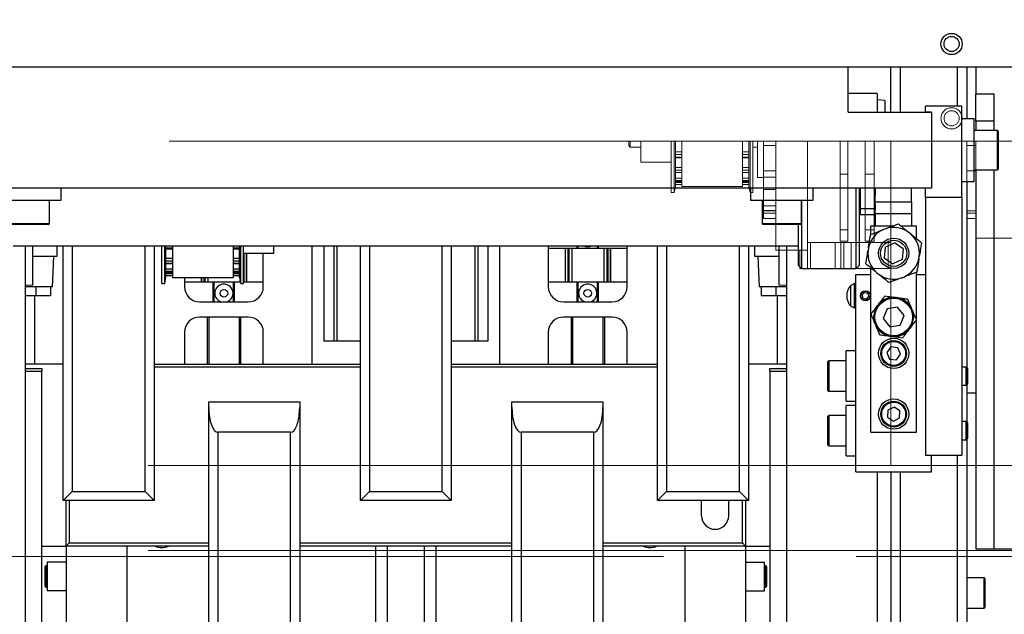
# Model space of a CAD drawing. Units: millimetres. Extents: x 20 to 416, y 10 to 287.
# Drawn here: x 168 to 174, y 133 to 137 of the extents above; entities that cross this region are included whole.
import ezdxf

# ---------------------------------------------------------------- set-up
doc = ezdxf.new("R2010")
doc.units = ezdxf.units.MM
doc.linetypes.add('PHANTOM', pattern=[12.7, 6.35, -1.27, 1.27, -1.27, 1.27, -1.27])
doc.styles.add('SLDTEXTSTYLE0', font='TXT', dxfattribs={"width": 0.605})
doc.dimstyles.new('SLDDIMSTYLE0', dxfattribs={"dimtxt": 3.5, "dimasz": 3.302, "dimexe": 0, "dimexo": 0.0625, "dimgap": 0.875, "dimtad": 1, "dimdec": 3, "dimlfac": 50, "dimrnd": 1e-09, "dimzin": 12, "dimdsep": 46, "dimtxsty": 'SLDTEXTSTYLE0', "dimsah": 1, "dimcen": 0.09, "dimadec": 0, "dimazin": 3, "dimtfac": 1, "dimtdec": 3, "dimtofl": 0, "dimtmove": 0, "dimatfit": 3, "dimfxl": 1, "dimfrac": 2, "dimtolj": 1, "dimtzin": 12, "dimarcsym": 0})
doc.dimstyles.new('SLDDIMSTYLE1', dxfattribs={"dimtxt": 3.5, "dimasz": 3.302, "dimexe": 0, "dimexo": 0.0625, "dimgap": 0.875, "dimtad": 1, "dimdec": 0, "dimlfac": 50, "dimrnd": 1e-09, "dimzin": 12, "dimdsep": 46, "dimtxsty": 'SLDTEXTSTYLE0', "dimsah": 1, "dimcen": 0.09, "dimadec": 0, "dimazin": 3, "dimtfac": 1, "dimtdec": 0, "dimtofl": 0, "dimtmove": 0, "dimatfit": 3, "dimfxl": 1, "dimfrac": 2, "dimtolj": 1, "dimtzin": 12, "dimarcsym": 0})
doc.dimstyles.new('SLDDIMSTYLE2', dxfattribs={"dimtxt": 3.5, "dimasz": 3.302, "dimexe": 0, "dimexo": 0.0625, "dimgap": 0.875, "dimtad": 1, "dimdec": 0, "dimlfac": 50, "dimrnd": 1e-09, "dimzin": 12, "dimdsep": 46, "dimtxsty": 'SLDTEXTSTYLE0', "dimsah": 1, "dimcen": 0.09, "dimadec": 0, "dimazin": 3, "dimtfac": 1, "dimtofl": 0, "dimtmove": 0, "dimatfit": 3, "dimfxl": 1, "dimfrac": 2, "dimtolj": 1, "dimtzin": 12, "dimarcsym": 0})

# ---------------------------------------------------------------- blocks, each defined once
blk = doc.blocks.new('_D_3')
at = {"color": 7, "linetype": 'Continuous', "lineweight": 0}
for p, q in [((133.0545, 170.7752), (207.8271, 170.7752)), ((206.8271, 75.6816), (206.8271, 170.7752)), ((184.3945, 75.6816), (207.8271, 75.6816))]:
    blk.add_line(p, q, dxfattribs=at)
at = {"color": 7, "linetype": 'Continuous', "lineweight": 18}
for points in [[(206.8271, 170.7752), (206.3191, 167.4732), (207.3351, 167.4732)], [(206.8271, 75.6816), (207.3351, 78.9836), (206.3191, 78.9836)]]:
    blk.add_solid(points, dxfattribs=at)
at = {"color": 7, "linetype": 'Continuous', "lineweight": 18, "insert": (202.3154, 118.8437), "char_height": 3.5, "attachment_point": 1, "rotation": 90, "style": 'SLDTEXTSTYLE0'}
blk.add_mtext('4755', dxfattribs=at)
blk = doc.blocks.new('_D_7')
at = {"color": 7, "linetype": 'Continuous', "lineweight": 0}
for p, q in [((121.0645, 170.7752), (197.0398, 170.7752)), ((196.0398, 170.7752), (196.0398, 104.0816)), ((153.3445, 104.0816), (197.0398, 104.0816))]:
    blk.add_line(p, q, dxfattribs=at)
at = {"color": 7, "linetype": 'Continuous', "lineweight": 18}
for points in [[(196.0398, 170.7752), (195.5318, 167.4732), (196.5478, 167.4732)], [(196.0398, 104.0816), (196.5478, 107.3836), (195.5318, 107.3836)]]:
    blk.add_solid(points, dxfattribs=at)
at = {"color": 7, "linetype": 'Continuous', "lineweight": 18, "insert": (191.528, 133.0437), "char_height": 3.5, "attachment_point": 1, "rotation": 90, "style": 'SLDTEXTSTYLE0'}
blk.add_mtext('3335', dxfattribs=at)
blk = doc.blocks.new('_D_8')
at = {"color": 7, "linetype": 'Continuous', "lineweight": 0}
for p, q in [((63.7535, 136.8206), (63.7535, 46.3788)), ((187.6935, 104.1306), (187.6935, 46.3788)), ((63.7535, 47.3788), (187.6935, 47.3788))]:
    blk.add_line(p, q, dxfattribs=at)
at = {"color": 7, "linetype": 'Continuous', "lineweight": 18}
for points in [[(63.7535, 47.3788), (67.0555, 46.8708), (67.0555, 47.8868)], [(187.6935, 47.3788), (184.3915, 47.8868), (184.3915, 46.8708)]]:
    blk.add_solid(points, dxfattribs=at)
at = {"color": 7, "linetype": 'Continuous', "lineweight": 18, "insert": (121.3388, 51.8906), "char_height": 3.5, "attachment_point": 1, "style": 'SLDTEXTSTYLE0'}
blk.add_mtext('6197', dxfattribs=at)

msp = doc.modelspace()

# ---------------------------------------------------------------- linework, layer by layer
at = {"color": 7, "linetype": 'Continuous', "lineweight": 25}
for p, q in [((156.233501, 136.851617), (184.422783, 136.851617)), ((173.411501, 136.551617), (173.411501, 136.851617)), ((173.693501, 136.551617), (173.693501, 136.851617)), ((174.193501, 136.851617), (174.193501, 136.507617)), ((174.253501, 136.851617), (174.253501, 136.671617)), ((173.603501, 136.675617), (173.411501, 136.675617)), ((173.603501, 136.675617), (173.603501, 136.551617)), ((174.373501, 136.671617), (174.253501, 136.671617)), ((174.253501, 136.491617), (174.253501, 136.671617)), ((174.373501, 136.431617), (174.373501, 136.671617)), ((173.653501, 136.629352), (173.603501, 136.632609)), ((173.653501, 136.629352), (173.653501, 136.551617)), ((173.921501, 136.551617), (173.921501, 136.591617)), ((174.161501, 136.591617), (173.921501, 136.591617)), ((174.161501, 135.991617), (174.161501, 136.591617)), ((173.411501, 136.551617), (173.961501, 136.551617)), ((173.961501, 136.551617), (173.921501, 136.551617)), ((173.961501, 136.551617), (173.961501, 136.051617)), ((174.241501, 136.507617), (174.161501, 136.507617)), ((174.241501, 136.095617), (174.241501, 136.507617)), ((174.373501, 136.491617), (174.253501, 136.491617)), ((174.253501, 136.491617), (174.253501, 136.431617)), ((174.395501, 136.431617), (174.241501, 136.431617)), ((174.401501, 136.425617), (174.401501, 136.177617)), ((174.241501, 136.171617), (174.395501, 136.171617)), ((174.253501, 136.171617), (174.253501, 133.671617)), ((174.373501, 133.671617), (174.373501, 136.171617)), ((174.161501, 136.095617), (174.241501, 136.095617)), ((174.193501, 136.095617), (174.193501, 134.867617)), ((173.961501, 136.051617), (167.025501, 136.051617)), ((168.219501, 135.971617), (168.219501, 136.051617)), ((172.767501, 136.051617), (172.767501, 135.971617)), ((173.179501, 135.971617), (173.179501, 136.051617)), ((173.464501, 135.521617), (173.464501, 136.051617)), ((173.484501, 136.051617), (173.484501, 135.541617)), ((173.489501, 136.051617), (173.489501, 135.916528)), ((173.589501, 136.051617), (173.589501, 136.005156)), ((173.589501, 135.961617), (173.589501, 136.005156)), ((173.829501, 135.961617), (173.829501, 136.051617)), ((173.921501, 135.991617), (173.921501, 136.051617)), ((173.961501, 136.051617), (173.921501, 136.051617)), ((167.807501, 135.971617), (168.219501, 135.971617)), ((168.143501, 135.817617), (168.143501, 135.971617)), ((172.767501, 135.971617), (173.179501, 135.971617)), ((172.843501, 135.971617), (172.843501, 135.817617)), ((173.103501, 135.817617), (173.103501, 135.971617)), ((173.104501, 135.971617), (173.104501, 135.521617)), ((173.589501, 135.961617), (173.829501, 135.961617)), ((173.589501, 135.946528), (173.589501, 135.961617)), ((173.589501, 135.946528), (173.589501, 135.916528)), ((173.829501, 135.961617), (173.829501, 135.881617)), ((173.921501, 135.991617), (174.161501, 135.991617)), ((173.921501, 135.991617), (173.921501, 134.291617)), ((174.161501, 135.991617), (174.161501, 134.291617)), ((173.484501, 135.921617), (173.489501, 135.921617)), ((173.489501, 135.916528), (173.589501, 135.916528)), ((173.489501, 135.916528), (173.489501, 135.876243)), ((173.489501, 135.876243), (173.589501, 135.876243)), ((173.589501, 135.916528), (173.589501, 135.907925)), ((173.589501, 135.881617), (173.589501, 135.907925)), ((173.829501, 135.881617), (173.589501, 135.881617)), ((173.589501, 135.881617), (173.589501, 135.876243)), ((173.589501, 135.876243), (173.589501, 135.801617)), ((173.829501, 135.881617), (173.829501, 135.801617)), ((168.137501, 135.811617), (167.889501, 135.811617)), ((173.097501, 135.811617), (172.849501, 135.811617)), ((173.084501, 135.541617), (173.084501, 135.811617)), ((173.561501, 135.746659), (173.561501, 135.801617)), ((173.561501, 135.801617), (173.706902, 135.801617)), ((173.657349, 135.782887), (173.645442, 135.778387)), ((173.759974, 135.801617), (173.861501, 135.801617)), ((173.824089, 135.749149), (173.814238, 135.75721)), ((173.861501, 135.718533), (173.861501, 135.801617)), ((173.654888, 135.661555), (173.717782, 135.690614)), ((173.774394, 135.650676), (173.717782, 135.690614)), ((167.904501, 135.671617), (173.084501, 135.671617)), ((167.983501, 135.671617), (167.983501, 130.952617)), ((168.033501, 135.413882), (168.033501, 135.671617)), ((168.193501, 135.601617), (168.193501, 135.671617)), ((168.233501, 133.991617), (168.233501, 135.671617)), ((168.833501, 135.671617), (168.833501, 133.991617)), ((168.883501, 135.421617), (168.883501, 135.671617)), ((168.902846, 135.421617), (168.902846, 135.671617)), ((168.911401, 135.461417), (168.911401, 135.673233)), ((168.911401, 135.650486), (168.953501, 135.650486)), ((168.953501, 135.673233), (168.953501, 135.461617)), ((169.353501, 135.673233), (169.353501, 135.461617)), ((169.353501, 135.650486), (169.395601, 135.650486)), ((169.395601, 135.461417), (169.395601, 135.673233)), ((169.404156, 135.421617), (169.404156, 135.671617)), ((169.423501, 135.421617), (169.423501, 135.671617)), ((169.423501, 135.621617), (169.623501, 135.621617)), ((169.443501, 135.621617), (169.443501, 135.430217)), ((169.553501, 135.401217), (169.553501, 135.621617)), ((169.623501, 135.621617), (169.623501, 135.671617)), ((169.873501, 135.671617), (169.873501, 134.891617)), ((169.953501, 135.671617), (169.953501, 135.041217)), ((170.193501, 133.991617), (170.193501, 135.671617)), ((170.793501, 135.671617), (170.793501, 133.991617)), ((171.033501, 135.671617), (171.033501, 135.041217)), ((171.113501, 134.891617), (171.113501, 135.671617)), ((171.433501, 135.671617), (171.433501, 135.401217)), ((171.623501, 135.652217), (171.433501, 135.652217)), ((171.543501, 135.652217), (171.543501, 135.430217)), ((171.563501, 135.652217), (171.563501, 135.430217)), ((171.587501, 135.652217), (171.587501, 135.430217)), ((171.623501, 135.652217), (171.623501, 135.671617)), ((171.629501, 135.652217), (171.623501, 135.652217)), ((171.629501, 135.652217), (171.629501, 135.671617)), ((171.757501, 135.652217), (171.629501, 135.652217)), ((171.757501, 135.652217), (171.757501, 135.671617)), ((171.763501, 135.652217), (171.757501, 135.652217)), ((171.763501, 135.652217), (171.763501, 135.671617)), ((171.953501, 135.652217), (171.763501, 135.652217)), ((171.799501, 135.652217), (171.799501, 135.430217)), ((171.823501, 135.652217), (171.823501, 135.430217)), ((171.843501, 135.652217), (171.843501, 135.430217)), ((171.953501, 135.401217), (171.953501, 135.671617)), ((172.153501, 133.991617), (172.153501, 135.671617)), ((172.753501, 135.671617), (172.753501, 133.991617)), ((172.793501, 135.671617), (172.793501, 135.601617)), ((172.953501, 135.671617), (172.953501, 135.413882)), ((173.003501, 135.671617), (173.003501, 130.956617)), ((173.544761, 135.655355), (173.542705, 135.642793)), ((173.654888, 135.661555), (173.648608, 135.592558)), ((173.774394, 135.650676), (173.768114, 135.581679)), ((168.033501, 135.601617), (168.193501, 135.601617)), ((168.163501, 135.401217), (168.172408, 135.601617)), ((168.911401, 135.553503), (168.953501, 135.553503)), ((169.353501, 135.553503), (169.395601, 135.553503)), ((172.793501, 135.601617), (172.953501, 135.601617)), ((172.814594, 135.601617), (172.823501, 135.401217)), ((173.648608, 135.592558), (173.70522, 135.55262)), ((173.768114, 135.581679), (173.70522, 135.55262)), ((173.878241, 135.587879), (173.880297, 135.60044)), ((168.911401, 135.493472), (168.953501, 135.493472)), ((169.353501, 135.493472), (169.395601, 135.493472)), ((173.084501, 135.541617), (173.104501, 135.521617)), ((173.104501, 135.521617), (173.464501, 135.521617)), ((173.461501, 134.855844), (173.461501, 135.481617)), ((173.461501, 135.481617), (173.561501, 135.481617)), ((173.464501, 135.521617), (173.484501, 135.541617)), ((173.561501, 134.441617), (173.561501, 135.5247)), ((173.598913, 135.494085), (173.608764, 135.486024)), ((173.861501, 134.441617), (173.861501, 135.496575)), ((173.861501, 135.481617), (173.921501, 135.481617)), ((168.883501, 135.421617), (168.902846, 135.421617)), ((168.902846, 135.421617), (168.911401, 135.461417)), ((168.911401, 135.475117), (168.953501, 135.475117)), ((168.953501, 135.461617), (169.353501, 135.461617)), ((169.033501, 135.461617), (169.033501, 135.401217)), ((169.223501, 135.430217), (169.033501, 135.430217)), ((169.143501, 135.461617), (169.143501, 135.430217)), ((169.163501, 135.461617), (169.163501, 135.430217)), ((169.187501, 135.461617), (169.187501, 135.430217)), ((169.223501, 135.301217), (169.223501, 135.430217)), ((169.229501, 135.430217), (169.223501, 135.430217)), ((169.229501, 135.301217), (169.229501, 135.430217)), ((169.357501, 135.430217), (169.229501, 135.430217)), ((169.353501, 135.475117), (169.395601, 135.475117)), ((169.363501, 135.430217), (169.357501, 135.430217)), ((169.357501, 135.301217), (169.357501, 135.430217)), ((169.363501, 135.301217), (169.363501, 135.430217)), ((169.402307, 135.430217), (169.363501, 135.430217)), ((169.395601, 135.461417), (169.404156, 135.421617)), ((169.399501, 135.443273), (169.399501, 135.430217)), ((169.404156, 135.421617), (169.423501, 135.421617)), ((169.553501, 135.430217), (169.423501, 135.430217)), ((171.623501, 135.430217), (171.433501, 135.430217)), ((171.623501, 135.301217), (171.623501, 135.430217)), ((171.629501, 135.430217), (171.623501, 135.430217)), ((171.629501, 135.301217), (171.629501, 135.430217)), ((171.757501, 135.430217), (171.629501, 135.430217)), ((171.763501, 135.430217), (171.757501, 135.430217)), ((171.757501, 135.301217), (171.757501, 135.430217)), ((171.763501, 135.301217), (171.763501, 135.430217)), ((171.953501, 135.430217), (171.763501, 135.430217)), ((173.453501, 135.421617), (173.428497, 135.409957)), ((173.461501, 135.421617), (173.453501, 135.421617)), ((173.453501, 135.29839), (173.453501, 135.421617)), ((173.765653, 135.460347), (173.777559, 135.464847)), ((167.983501, 135.410625), (168.033501, 135.413882)), ((168.053501, 135.401217), (167.983501, 135.401217)), ((168.148764, 135.401217), (168.053501, 135.401217)), ((168.053501, 135.401217), (168.053501, 135.341217)), ((168.163501, 135.401217), (168.148764, 135.401217)), ((168.148764, 135.401217), (168.148764, 135.341217)), ((172.838238, 135.401217), (172.823501, 135.401217)), ((172.933501, 135.401217), (172.838238, 135.401217)), ((172.838238, 135.401217), (172.838238, 135.341217)), ((173.003501, 135.401217), (172.933501, 135.401217)), ((172.933501, 135.401217), (172.933501, 135.341217)), ((172.953501, 135.413882), (173.003501, 135.410625)), ((173.428497, 135.30469), (173.428497, 135.409957)), ((173.518654, 135.363673), (173.502977, 135.346716)), ((173.518654, 135.363673), (173.541179, 135.358574)), ((173.541179, 135.358574), (173.548025, 135.336518)), ((168.053501, 135.341217), (167.983501, 135.341217)), ((168.043501, 135.341217), (168.043501, 134.891617)), ((168.148764, 135.341217), (168.053501, 135.341217)), ((169.133501, 135.301217), (169.453501, 135.301217)), ((171.533501, 135.301217), (171.853501, 135.301217)), ((172.933501, 135.341217), (172.838238, 135.341217)), ((173.003501, 135.341217), (172.933501, 135.341217)), ((172.943501, 135.341217), (172.943501, 134.891617)), ((173.428497, 135.273277), (173.428497, 135.30469)), ((173.453501, 135.261617), (173.453501, 135.29839)), ((173.509823, 135.32466), (173.502977, 135.346716)), ((173.509823, 135.32466), (173.532347, 135.319561)), ((173.532347, 135.319561), (173.548025, 135.336518)), ((173.723439, 135.331159), (173.733091, 135.329904)), ((173.428497, 135.273277), (173.453501, 135.261617)), ((173.453501, 135.261617), (173.461501, 135.261617)), ((173.605283, 135.276726), (173.611196, 135.284458)), ((173.668634, 135.256045), (173.642931, 135.191707)), ((173.737203, 135.265955), (173.668634, 135.256045)), ((173.78007, 135.211527), (173.737203, 135.265955)), ((173.829657, 135.25605), (173.833396, 135.247063)), ((169.453501, 135.201217), (169.133501, 135.201217)), ((169.183501, 135.201217), (169.183501, 134.891617)), ((169.193501, 135.201217), (169.193501, 134.891617)), ((169.393501, 135.201217), (169.393501, 134.891617)), ((169.403501, 135.201217), (169.403501, 134.891617)), ((171.853501, 135.201217), (171.533501, 135.201217)), ((171.583501, 135.201217), (171.583501, 134.891617)), ((171.593501, 135.201217), (171.593501, 134.891617)), ((171.793501, 135.201217), (171.793501, 134.891617)), ((171.803501, 135.201217), (171.803501, 134.891617)), ((173.642931, 135.191707), (173.685799, 135.137279)), ((173.754368, 135.147189), (173.78007, 135.211527)), ((169.033501, 135.101217), (169.033501, 134.891617)), ((169.553501, 134.891617), (169.553501, 135.101217)), ((171.433501, 135.101217), (171.433501, 134.891617)), ((171.953501, 134.891617), (171.953501, 135.101217)), ((173.593345, 135.147184), (173.589606, 135.156171)), ((173.685799, 135.137279), (173.754368, 135.147189)), ((173.817719, 135.126507), (173.811806, 135.118776)), ((170.017812, 135.041217), (169.953501, 135.041217)), ((170.037734, 135.041217), (170.017812, 135.041217)), ((170.193501, 135.041217), (170.037734, 135.041217)), ((170.949268, 135.041217), (170.793501, 135.041217)), ((170.96919, 135.041217), (170.949268, 135.041217)), ((171.033501, 135.041217), (170.96919, 135.041217)), ((173.699563, 135.072075), (173.689911, 135.07333)), ((173.461501, 134.977617), (173.397501, 134.977617)), ((173.397501, 134.64562), (173.397501, 134.977617)), ((173.692832, 135.003864), (173.665579, 134.966572)), ((173.665579, 134.966572), (173.684249, 134.924325)), ((173.738753, 134.998909), (173.692832, 135.003864)), ((173.757422, 134.956662), (173.738753, 134.998909)), ((173.277501, 134.717617), (173.277501, 134.905617)), ((173.397501, 134.911617), (173.283501, 134.911617)), ((173.684249, 134.924325), (173.73017, 134.91937)), ((173.73017, 134.91937), (173.757422, 134.956662)), ((168.233501, 134.891617), (167.983501, 134.891617)), ((167.983501, 134.861617), (168.093501, 134.861617)), ((168.093501, 134.861617), (168.093501, 134.841617)), ((168.093501, 132.921617), (168.093501, 134.841617)), ((168.833501, 134.891617), (170.193501, 134.891617)), ((170.193501, 134.871617), (168.833501, 134.871617)), ((170.793501, 134.891617), (172.153501, 134.891617)), ((172.153501, 134.871617), (170.793501, 134.871617)), ((173.003501, 134.891617), (172.753501, 134.891617)), ((172.893501, 134.841617), (172.893501, 134.861617)), ((172.893501, 134.861617), (173.003501, 134.861617)), ((172.893501, 134.841617), (172.893501, 132.921617)), ((173.461501, 134.76739), (173.461501, 134.855844)), ((174.189501, 134.871617), (174.161501, 134.871617)), ((174.197501, 134.863617), (174.189501, 134.871617)), ((174.189501, 134.802885), (174.189501, 134.871617)), ((174.197501, 134.863617), (174.197501, 134.80405)), ((173.461501, 134.495844), (173.461501, 134.76739)), ((174.189501, 134.751617), (174.189501, 134.802885)), ((174.197501, 134.80405), (174.197501, 134.759617)), ((173.283501, 134.711617), (173.397501, 134.711617)), ((174.161501, 134.751617), (174.189501, 134.751617)), ((174.189501, 134.751617), (174.197501, 134.759617)), ((174.193501, 134.755617), (174.193501, 134.507617)), ((169.193501, 134.606466), (169.193501, 134.641617)), ((169.193501, 134.641617), (169.793501, 134.641617)), ((169.793501, 134.641617), (169.793501, 134.606466)), ((171.193501, 134.606466), (171.193501, 134.641617)), ((171.193501, 134.641617), (171.793501, 134.641617)), ((171.793501, 134.641617), (171.793501, 134.606466)), ((173.397501, 134.645617), (173.461501, 134.645617)), ((174.193501, 134.701217), (174.253501, 134.701217)), ((169.193501, 125.921617), (169.193501, 134.606466)), ((169.793501, 134.606466), (169.793501, 125.921617)), ((171.193501, 125.921617), (171.193501, 134.606466)), ((171.793501, 134.606466), (171.793501, 125.921617)), ((173.461501, 134.617617), (173.397501, 134.617617)), ((173.397501, 134.28562), (173.397501, 134.617617)), ((173.672645, 134.586587), (173.670448, 134.540452)), ((173.713698, 134.607753), (173.672645, 134.586587)), ((173.752554, 134.582782), (173.713698, 134.607753)), ((173.750357, 134.536647), (173.752554, 134.582782)), ((173.277501, 134.357617), (173.277501, 134.545617)), ((173.397501, 134.551617), (173.283501, 134.551617)), ((173.670448, 134.540452), (173.709304, 134.515481)), ((173.709304, 134.515481), (173.750357, 134.536647)), ((174.189501, 134.511617), (174.161501, 134.511617)), ((174.197501, 134.503617), (174.189501, 134.511617)), ((174.189501, 134.442885), (174.189501, 134.511617)), ((173.461501, 134.40739), (173.461501, 134.495844)), ((174.189501, 134.391617), (174.189501, 134.442885)), ((174.197501, 134.503617), (174.197501, 134.44405)), ((174.197501, 134.44405), (174.197501, 134.399617)), ((169.733501, 134.441617), (169.253501, 134.441617)), ((171.733501, 134.441617), (171.253501, 134.441617)), ((173.461501, 134.181617), (173.461501, 134.40739)), ((173.561501, 134.441617), (173.861501, 134.441617)), ((174.161501, 134.391617), (174.189501, 134.391617)), ((174.189501, 134.391617), (174.197501, 134.399617)), ((174.193501, 134.395617), (174.193501, 131.176617)), ((173.283501, 134.351617), (173.397501, 134.351617)), ((173.397501, 134.285617), (173.461501, 134.285617)), ((173.921501, 134.291617), (174.161501, 134.291617)), ((173.961501, 134.181617), (173.961501, 134.291617)), ((173.461501, 134.181617), (173.961501, 134.181617)), ((173.603501, 134.181617), (173.603501, 131.056617)), ((173.693501, 134.181617), (173.693501, 132.921617)), ((168.293501, 134.051617), (168.233501, 133.991617)), ((168.833501, 133.991617), (168.233501, 133.991617)), ((168.253501, 133.691617), (168.253501, 133.991617)), ((168.273501, 133.991617), (168.273501, 133.711617)), ((168.293501, 134.051617), (168.773501, 134.051617)), ((168.773501, 134.051617), (168.833501, 133.991617)), ((170.253501, 134.051617), (170.193501, 133.991617)), ((170.793501, 133.991617), (170.193501, 133.991617)), ((170.253501, 134.051617), (170.733501, 134.051617)), ((170.733501, 134.051617), (170.793501, 133.991617)), ((172.213501, 134.051617), (172.153501, 133.991617)), ((172.753501, 133.991617), (172.153501, 133.991617)), ((172.213501, 134.051617), (172.693501, 134.051617)), ((172.443501, 133.891617), (172.443501, 133.991617)), ((172.623501, 133.891617), (172.623501, 133.991617)), ((172.693501, 134.051617), (172.753501, 133.991617)), ((172.713501, 133.711617), (172.713501, 133.991617)), ((172.733501, 133.991617), (172.733501, 133.691617)), ((168.093501, 133.691617), (168.253501, 133.691617)), ((168.273501, 133.711617), (168.253501, 133.691617)), ((168.253501, 133.691617), (168.253501, 132.941217)), ((169.193501, 133.691617), (168.253501, 133.691617)), ((168.273501, 133.711617), (169.193501, 133.711617)), ((168.653501, 133.691617), (168.653501, 132.941217)), ((169.793501, 133.711617), (171.193501, 133.711617)), ((171.193501, 133.691617), (169.793501, 133.691617)), ((170.293501, 133.691617), (170.293501, 132.981217)), ((170.373501, 132.981217), (170.373501, 133.691617)), ((170.613501, 133.691617), (170.613501, 132.981217)), ((170.693501, 132.981217), (170.693501, 133.691617)), ((171.793501, 133.711617), (172.713501, 133.711617)), ((172.733501, 133.691617), (171.793501, 133.691617)), ((172.333501, 133.691617), (172.333501, 132.941217)), ((172.713501, 133.711617), (172.733501, 133.691617)), ((172.733501, 133.691617), (172.733501, 132.941217)), ((172.733501, 133.691617), (172.893501, 133.691617)), ((174.373501, 133.671617), (174.253501, 133.671617)), ((174.653501, 133.671617), (174.373501, 133.671617)), ((168.113501, 133.427217), (168.113501, 133.555217)), ((168.127501, 133.561217), (168.119501, 133.561217)), ((168.127501, 133.586217), (168.127501, 133.396217)), ((168.253501, 133.586217), (168.127501, 133.586217)), ((172.733501, 133.586217), (172.859501, 133.586217)), ((172.859501, 133.396217), (172.859501, 133.586217)), ((172.867501, 133.561217), (172.859501, 133.561217)), ((172.873501, 133.555217), (172.873501, 133.427217)), ((174.307501, 133.481617), (174.193501, 133.481617)), ((174.313501, 133.475617), (174.313501, 133.287617)), ((168.119501, 133.421217), (168.127501, 133.421217)), ((172.859501, 133.421217), (172.867501, 133.421217)), ((168.253501, 133.396217), (168.127501, 133.396217)), ((172.733501, 133.396217), (172.859501, 133.396217)), ((174.193501, 133.281617), (174.307501, 133.281617))]:
    msp.add_line(p, q, dxfattribs=at)
at = {"color": 8, "linetype": 'Continuous', "lineweight": 25}
for p, q in [((173.753501, 136.851617), (173.753501, 136.551617)), ((174.133501, 136.591617), (174.133501, 136.851617)), ((174.395501, 136.171617), (174.395501, 136.431617)), ((167.883501, 135.817617), (168.143501, 135.817617)), ((172.843501, 135.817617), (173.103501, 135.817617)), ((168.293501, 135.671617), (168.293501, 134.051617)), ((168.773501, 134.051617), (168.773501, 135.671617)), ((168.953501, 135.654423), (168.911401, 135.654423)), ((169.395601, 135.654423), (169.353501, 135.654423)), ((169.425644, 135.621617), (169.425644, 135.430217)), ((169.441358, 135.621617), (169.441358, 135.430217)), ((170.017812, 135.671617), (170.017812, 135.041217)), ((170.037734, 135.671617), (170.037734, 135.041217)), ((170.253501, 135.671617), (170.253501, 134.051617)), ((170.733501, 134.051617), (170.733501, 135.671617)), ((170.949268, 135.671617), (170.949268, 135.041217)), ((170.96919, 135.671617), (170.96919, 135.041217)), ((171.545644, 135.652217), (171.545644, 135.430217)), ((171.561358, 135.652217), (171.561358, 135.430217)), ((171.568501, 135.652217), (171.568501, 135.430217)), ((171.818501, 135.652217), (171.818501, 135.430217)), ((171.825644, 135.652217), (171.825644, 135.430217)), ((171.841358, 135.652217), (171.841358, 135.430217)), ((172.213501, 135.671617), (172.213501, 134.051617)), ((172.693501, 134.051617), (172.693501, 135.671617)), ((168.953501, 135.586639), (168.911401, 135.586639)), ((168.953501, 135.586522), (168.911401, 135.586522)), ((168.953501, 135.568719), (168.911401, 135.568719)), ((168.953501, 135.555263), (168.911401, 135.555263)), ((169.395601, 135.586639), (169.353501, 135.586639)), ((169.395601, 135.586522), (169.353501, 135.586522)), ((169.395601, 135.568719), (169.353501, 135.568719)), ((169.395601, 135.555263), (169.353501, 135.555263)), ((168.953501, 135.517456), (168.911401, 135.517456)), ((168.953501, 135.517315), (168.911401, 135.517315)), ((168.953501, 135.500896), (168.911401, 135.500896)), ((168.953501, 135.493884), (168.911401, 135.493884)), ((168.953501, 135.489116), (168.911401, 135.489116)), ((168.953501, 135.488963), (168.911401, 135.488963)), ((169.395601, 135.517456), (169.353501, 135.517456)), ((169.395601, 135.517315), (169.353501, 135.517315)), ((169.395601, 135.500896), (169.353501, 135.500896)), ((169.395601, 135.493884), (169.353501, 135.493884)), ((169.395601, 135.489116), (169.353501, 135.489116)), ((169.395601, 135.488963), (169.353501, 135.488963)), ((168.953501, 135.475259), (168.911401, 135.475259)), ((169.145644, 135.461617), (169.145644, 135.430217)), ((169.161358, 135.461617), (169.161358, 135.430217)), ((169.168501, 135.461617), (169.168501, 135.430217)), ((169.395601, 135.475259), (169.353501, 135.475259)), ((173.283501, 134.911617), (173.283501, 134.711617)), ((168.093501, 134.841617), (167.983501, 134.841617)), ((173.003501, 134.841617), (172.893501, 134.841617)), ((173.283501, 134.551617), (173.283501, 134.351617)), ((169.253501, 134.441617), (169.253501, 125.921617)), ((169.733501, 125.921617), (169.733501, 134.441617)), ((171.253501, 134.441617), (171.253501, 125.921617)), ((171.733501, 125.921617), (171.733501, 134.441617)), ((174.133501, 131.176617), (174.133501, 134.291617)), ((173.753501, 134.181617), (173.753501, 131.056617)), ((168.119501, 133.561217), (168.119501, 133.421217)), ((172.867501, 133.421217), (172.867501, 133.561217)), ((174.307501, 133.281617), (174.307501, 133.481617))]:
    msp.add_line(p, q, dxfattribs=at)
at = {"color": 7, "linetype": 'PHANTOM', "lineweight": 18}
for p, q in [((156.233501, 136.361617), (184.422783, 136.361617)), ((171.963501, 136.331617), (171.963501, 136.361617)), ((171.963501, 136.331617), (171.973501, 136.321617)), ((171.973501, 136.361617), (171.973501, 136.321617)), ((172.043501, 136.361617), (172.043501, 136.221617)), ((172.243501, 136.361617), (172.243501, 136.021617)), ((172.262846, 136.361617), (172.262846, 136.021617)), ((172.271401, 136.361617), (172.271401, 136.061417)), ((172.313501, 136.361617), (172.313501, 136.061617)), ((172.713501, 136.361617), (172.713501, 136.061617)), ((172.755601, 136.361617), (172.755601, 136.061417)), ((172.764156, 136.361617), (172.764156, 136.021617)), ((172.783501, 136.361617), (172.783501, 136.021617)), ((172.813501, 136.361617), (172.813501, 136.121617)), ((172.853501, 136.333095), (172.853501, 136.361617)), ((172.933501, 136.333095), (172.853501, 136.333095)), ((172.853501, 136.333095), (172.853501, 136.165158)), ((172.933501, 136.361617), (172.933501, 135.641617)), ((173.143501, 136.361617), (173.143501, 135.641617)), ((173.358501, 136.142644), (173.358501, 136.361617)), ((173.408501, 136.142644), (173.408501, 136.361617)), ((173.523501, 136.361617), (173.523501, 136.142644)), ((173.583501, 136.361617), (173.583501, 136.142644)), ((173.693501, 134.221617), (173.693501, 136.361617)), ((174.193501, 134.221617), (174.193501, 136.361617)), ((174.253501, 136.333095), (174.193501, 136.333095)), ((174.253501, 135.721617), (174.253501, 136.361617)), ((171.973501, 136.321617), (172.043501, 136.321617)), ((172.783501, 136.321617), (172.813501, 136.321617)), ((172.043501, 136.221617), (172.243501, 136.221617)), ((172.271401, 136.250486), (172.313501, 136.250486)), ((172.713501, 136.250486), (172.755601, 136.250486)), ((172.271401, 136.153503), (172.313501, 136.153503)), ((172.713501, 136.153503), (172.755601, 136.153503)), ((172.853501, 136.165158), (172.933501, 136.165158)), ((172.853501, 136.122791), (172.853501, 136.165158)), ((173.358501, 136.142644), (173.408501, 136.142644)), ((173.358501, 135.776422), (173.358501, 136.142644)), ((173.408501, 135.776422), (173.408501, 136.142644)), ((173.583501, 136.142644), (173.523501, 136.142644)), ((173.523501, 136.142644), (173.523501, 135.776422)), ((173.583501, 136.142644), (173.583501, 135.776422)), ((174.193501, 136.165158), (174.253501, 136.165158)), ((172.271401, 136.093472), (172.313501, 136.093472)), ((172.271401, 136.075117), (172.313501, 136.075117)), ((172.713501, 136.093472), (172.755601, 136.093472)), ((172.713501, 136.075117), (172.755601, 136.075117)), ((172.813501, 136.121617), (172.853501, 136.121617)), ((172.853501, 136.122791), (172.933501, 136.122791)), ((172.853501, 136.122791), (172.853501, 136.042804)), ((172.243501, 136.021617), (172.262846, 136.021617)), ((172.262846, 136.021617), (172.271401, 136.061417)), ((172.713501, 136.061617), (172.313501, 136.061617)), ((172.755601, 136.061417), (172.764156, 136.021617)), ((172.764156, 136.021617), (172.783501, 136.021617)), ((172.933501, 136.042804), (172.853501, 136.042804)), ((172.853501, 136.042804), (172.853501, 135.933537)), ((172.933501, 135.933537), (172.853501, 135.933537)), ((172.853501, 135.933537), (172.853501, 135.904255)), ((172.933501, 135.904255), (172.853501, 135.904255)), ((172.853501, 135.901878), (172.853501, 135.904255)), ((172.933501, 135.901878), (172.853501, 135.901878)), ((172.853501, 135.88625), (172.853501, 135.901878)), ((172.933501, 135.88625), (172.853501, 135.88625)), ((172.853501, 135.88625), (172.853501, 135.851617)), ((172.853501, 135.851617), (172.933501, 135.851617)), ((174.193501, 135.851617), (174.253501, 135.851617)), ((173.408501, 135.776422), (173.358501, 135.776422)), ((173.358501, 135.700879), (173.358501, 135.776422)), ((173.408501, 135.700879), (173.408501, 135.776422)), ((173.583501, 135.776422), (173.523501, 135.776422)), ((173.523501, 135.776422), (173.523501, 135.700879)), ((173.583501, 135.776422), (173.583501, 135.700879)), ((173.143501, 135.691617), (173.693501, 135.691617)), ((173.163238, 135.521617), (173.163238, 135.691617)), ((173.408501, 135.700879), (173.358501, 135.700879)), ((173.583501, 135.700879), (173.523501, 135.700879)), ((174.253501, 135.721617), (174.653501, 135.721617)), ((172.933501, 135.641617), (173.143501, 135.641617)), ((173.093501, 135.641617), (173.093501, 135.521617)), ((173.143501, 135.521617), (173.143501, 135.641617)), ((173.093501, 135.521617), (173.143501, 135.521617)), ((173.143501, 135.521617), (173.163238, 135.521617)), ((173.325112, 135.521617), (173.163238, 135.521617)), ((173.325112, 135.521617), (173.36287, 135.521617)), ((173.383149, 135.521617), (173.36287, 135.521617)), ((173.431107, 135.521617), (173.383149, 135.521617)), ((173.431107, 135.521617), (173.675895, 135.521617)), ((173.693501, 135.521617), (173.675895, 135.521617)), ((156.093501, 134.221617), (184.893501, 134.221617)), ((156.093501, 133.661617), (184.893501, 133.661617)), ((184.893501, 133.621617), (156.093501, 133.621617))]:
    msp.add_line(p, q, dxfattribs=at)
at = {"color": 8, "linetype": 'PHANTOM', "lineweight": 18}
for p, q in [((172.271401, 136.291062), (172.313501, 136.291062)), ((172.271401, 136.290978), (172.313501, 136.290978)), ((172.271401, 136.273233), (172.313501, 136.273233)), ((172.713501, 136.291062), (172.755601, 136.291062)), ((172.713501, 136.290978), (172.755601, 136.290978)), ((172.713501, 136.273233), (172.755601, 136.273233)), ((172.271401, 136.254423), (172.313501, 136.254423)), ((172.713501, 136.254423), (172.755601, 136.254423)), ((172.271401, 136.186639), (172.313501, 136.186639)), ((172.271401, 136.186522), (172.313501, 136.186522)), ((172.271401, 136.168719), (172.313501, 136.168719)), ((172.271401, 136.155263), (172.313501, 136.155263)), ((172.713501, 136.186639), (172.755601, 136.186639)), ((172.713501, 136.186522), (172.755601, 136.186522)), ((172.713501, 136.168719), (172.755601, 136.168719)), ((172.713501, 136.155263), (172.755601, 136.155263)), ((172.271401, 136.117456), (172.313501, 136.117456)), ((172.271401, 136.117315), (172.313501, 136.117315)), ((172.271401, 136.100896), (172.313501, 136.100896)), ((172.271401, 136.093884), (172.313501, 136.093884)), ((172.271401, 136.089116), (172.313501, 136.089116)), ((172.271401, 136.088963), (172.313501, 136.088963)), ((172.271401, 136.075259), (172.313501, 136.075259)), ((172.713501, 136.117456), (172.755601, 136.117456)), ((172.713501, 136.117315), (172.755601, 136.117315)), ((172.713501, 136.100896), (172.755601, 136.100896)), ((172.713501, 136.093884), (172.755601, 136.093884)), ((172.713501, 136.089116), (172.755601, 136.089116)), ((172.713501, 136.088963), (172.755601, 136.088963)), ((172.713501, 136.075259), (172.755601, 136.075259)), ((174.253501, 135.901878), (174.193501, 135.901878)), ((174.253501, 135.88625), (174.193501, 135.88625)), ((173.325112, 135.691617), (173.325112, 135.521617)), ((173.36287, 135.521617), (173.36287, 135.691617)), ((173.383149, 135.521617), (173.383149, 135.691617)), ((173.431107, 135.691617), (173.431107, 135.521617)), ((173.675895, 135.521617), (173.675895, 135.691617))]:
    msp.add_line(p, q, dxfattribs=at)
at = {"color": 7, "linetype": 'Continuous', "lineweight": 25}
for centre, radius in [((174.093501, 137.001617), 0.07), ((174.093501, 137.001617), 0.05), ((173.711501, 135.621617), 0.1), ((173.711501, 135.621617), 0.08619), ((169.293501, 135.358217), 0.025), ((171.693501, 135.358217), 0.025), ((173.525501, 135.341617), 0.033), ((173.525501, 135.341617), 0.0311), ((173.711501, 135.201617), 0.13), ((173.711501, 135.201617), 0.124), ((173.711501, 134.961617), 0.1), ((173.711501, 134.961617), 0.085), ((173.711501, 134.961617), 0.079), ((173.711501, 134.561617), 0.1), ((173.711501, 134.561617), 0.085), ((173.711501, 134.561617), 0.079)]:
    msp.add_circle(centre, radius, dxfattribs=at)
at = {"color": 7, "linetype": 'PHANTOM', "lineweight": 18}
for radius in [0.07, 0.05]:
    msp.add_circle((174.093501, 136.511617), radius, dxfattribs=at)
at = {"color": 7, "linetype": 'Continuous', "lineweight": 25}
for centre, radius, start, end in [((174.395501, 136.425617), 0.006, 0, 90), ((174.395501, 136.177617), 0.006, 270, 360), ((168.137501, 135.817617), 0.006, 270, 0), ((172.849501, 135.817617), 0.006, 180, 270), ((173.097501, 135.817617), 0.006, 270, 0), ((173.711501, 135.621617), 0.170119, 112.8492502, 168.5612296), ((173.711501, 135.621617), 0.170119, 52.8492502, 108.5612296), ((173.711501, 135.621617), 0.170119, 352.8492502, 48.5612296), ((171.693501, 135.724217), 0.06, 241.242843, 298.757157), ((173.711501, 135.621617), 0.170119, 172.8492502, 228.5612296), ((173.711501, 135.621617), 0.170119, 292.8492502, 348.5612296), ((173.711501, 135.621617), 0.170119, 232.8492502, 288.5612296), ((169.293501, 135.358217), 0.06, 288.1948723, 180), ((171.693501, 135.358217), 0.06, 288.1948723, 180), ((169.133501, 135.401217), 0.1, 180, 270), ((169.293501, 135.358217), 0.06, 180, 251.8051277), ((169.453501, 135.401217), 0.1, 270, 0), ((171.533501, 135.401217), 0.1, 180, 270), ((171.693501, 135.358217), 0.06, 180, 251.8051277), ((171.853501, 135.401217), 0.1, 270, 0), ((173.501501, 135.341617), 0.1, 136.8897454, 223.1102546), ((173.711501, 135.201617), 0.130091, 84.7348738, 140.4468532), ((173.711501, 135.201617), 0.130091, 24.7348738, 80.4468532), ((173.711501, 135.201617), 0.130091, 144.7348738, 200.4468532), ((173.711501, 135.201617), 0.130091, 324.7348738, 20.4468532), ((169.133501, 135.101217), 0.1, 90, 180), ((169.453501, 135.101217), 0.1, 0, 90), ((171.533501, 135.101217), 0.1, 90, 180), ((171.853501, 135.101217), 0.1, 0, 90), ((173.711501, 135.201617), 0.130091, 204.7348738, 260.4468532), ((173.711501, 135.201617), 0.130091, 264.7348738, 320.4468532), ((173.283501, 134.905617), 0.006, 90, 180), ((173.283501, 134.717617), 0.006, 180, 270), ((173.283501, 134.545617), 0.006, 90, 180), ((173.283501, 134.357617), 0.006, 180, 270), ((172.533501, 133.891617), 0.09, 180, 0), ((168.883501, 133.781217), 0.1, 243.6371669, 296.3628331), ((172.103501, 133.781217), 0.1, 243.6371669, 296.3628331), ((168.119501, 133.555217), 0.006, 90, 180), ((172.867501, 133.555217), 0.006, 0, 90), ((174.307501, 133.475617), 0.006, 0, 90), ((168.119501, 133.427217), 0.006, 180, 270), ((172.867501, 133.427217), 0.006, 270, 360), ((174.307501, 133.287617), 0.006, 270, 0)]:
    msp.add_arc(centre, radius, start, end, dxfattribs=at)
for centre, start_param, end_param in [((169.253501, 134.606466), 1.57079633, 3.14159265), ((169.733501, 134.606466), 3.14159265, 4.71238898), ((171.253501, 134.606466), 1.57079633, 3.14159265), ((171.733501, 134.606466), 3.14159265, 4.71238898)]:
    msp.add_ellipse(centre, major_axis=(0, 0.164849), ratio=0.36397023, start_param=start_param, end_param=end_param, dxfattribs=at)
for points, knots in [([(173.657349, 135.782887), (173.659402, 135.783663), (173.680224, 135.791533), (173.709811, 135.802716), (173.735004, 135.812239), (173.743206, 135.815339)], [0, 0, 0, 0, 0.06869979, 0.69682772, 1, 1, 1, 1]), ([(173.743206, 135.815339), (173.745389, 135.813552), (173.763635, 135.798621), (173.787558, 135.779044), (173.809831, 135.760817), (173.814238, 135.75721)], [0, 0, 0, 0, 0.09831029, 0.82156248, 1, 1, 1, 1]), ([(173.544761, 135.655355), (173.545115, 135.657521), (173.548711, 135.679488), (173.553819, 135.710703), (173.558169, 135.737283), (173.559585, 135.745935)], [0, 0, 0, 0, 0.06869979, 0.69682772, 1, 1, 1, 1]), ([(173.559585, 135.745935), (173.575232, 135.751849), (173.602642, 135.762209), (173.63259, 135.773529), (173.645442, 135.778387)], [0, 0, 0, 0, 0.57086481, 1, 1, 1, 1]), ([(173.824089, 135.749149), (173.834593, 135.740553), (173.859371, 135.720276), (173.882054, 135.701714), (173.895121, 135.691021)], [0, 0, 0, 0, 0.42393704, 1, 1, 1, 1]), ([(173.895121, 135.691021), (173.89242, 135.674513), (173.887687, 135.645596), (173.882516, 135.614), (173.880297, 135.60044)], [0, 0, 0, 0, 0.57086481, 1, 1, 1, 1]), ([(173.52788, 135.552213), (173.530582, 135.568721), (173.535315, 135.597638), (173.540486, 135.629234), (173.542705, 135.642793)], [0, 0, 0, 0, 0.57086481, 1, 1, 1, 1]), ([(173.598913, 135.494085), (173.588409, 135.502681), (173.563631, 135.522958), (173.540947, 135.54152), (173.52788, 135.552213)], [0, 0, 0, 0, 0.42393704, 1, 1, 1, 1]), ([(173.878241, 135.587879), (173.877887, 135.585713), (173.874291, 135.563746), (173.869183, 135.532531), (173.864833, 135.505951), (173.863416, 135.497299)], [0, 0, 0, 0, 0.06869979, 0.69682772, 1, 1, 1, 1]), ([(173.679796, 135.427895), (173.677613, 135.429682), (173.659367, 135.444613), (173.635444, 135.46419), (173.613171, 135.482417), (173.608764, 135.486024)], [0, 0, 0, 0, 0.09831029, 0.82156248, 1, 1, 1, 1]), ([(173.863416, 135.497299), (173.847769, 135.491385), (173.82036, 135.481025), (173.790412, 135.469705), (173.777559, 135.464847)], [0, 0, 0, 0, 0.57086481, 1, 1, 1, 1]), ([(173.765653, 135.460347), (173.7636, 135.459571), (173.742778, 135.451701), (173.713191, 135.440518), (173.687997, 135.430995), (173.679796, 135.427895)], [0, 0, 0, 0, 0.06869979, 0.69682772, 1, 1, 1, 1]), ([(173.611196, 135.284458), (173.612216, 135.285791), (173.622556, 135.299312), (173.63725, 135.318524), (173.649763, 135.334884), (173.653836, 135.34021)], [0, 0, 0, 0, 0.06868552, 0.69681546, 1, 1, 1, 1]), ([(173.653836, 135.34021), (173.66652, 135.338561), (173.68874, 135.335671), (173.713019, 135.332514), (173.723439, 135.331159)], [0, 0, 0, 0, 0.57084893, 1, 1, 1, 1]), ([(173.733091, 135.329904), (173.734755, 135.329688), (173.751635, 135.327493), (173.77562, 135.324373), (173.796045, 135.321717), (173.802694, 135.320853)], [0, 0, 0, 0, 0.06868552, 0.69681546, 1, 1, 1, 1]), ([(173.802694, 135.320853), (173.803522, 135.318861), (173.810448, 135.302216), (173.819529, 135.280391), (173.827983, 135.260071), (173.829657, 135.25605)], [0, 0, 0, 0, 0.09829131, 0.8215445, 1, 1, 1, 1]), ([(173.562643, 135.220974), (173.570414, 135.231135), (173.584026, 135.248933), (173.5989, 135.268381), (173.605283, 135.276726)], [0, 0, 0, 0, 0.57084893, 1, 1, 1, 1]), ([(173.833396, 135.247063), (173.837383, 135.23748), (173.846788, 135.214875), (173.855398, 135.194181), (173.860359, 135.18226)], [0, 0, 0, 0, 0.42392053, 1, 1, 1, 1]), ([(173.589606, 135.156171), (173.585619, 135.165754), (173.576214, 135.188359), (173.567603, 135.209053), (173.562643, 135.220974)], [0, 0, 0, 0, 0.423920526, 1, 1, 1, 1]), ([(173.860359, 135.18226), (173.852588, 135.172099), (173.838976, 135.154301), (173.824102, 135.134853), (173.817719, 135.126507)], [0, 0, 0, 0, 0.57084893, 1, 1, 1, 1]), ([(173.620308, 135.082381), (173.619479, 135.084373), (173.612554, 135.101017), (173.603473, 135.122843), (173.595018, 135.143163), (173.593345, 135.147184)], [0, 0, 0, 0, 0.098291306, 0.821544497, 1, 1, 1, 1]), ([(173.811806, 135.118776), (173.810786, 135.117443), (173.800446, 135.103922), (173.785751, 135.08471), (173.773239, 135.06835), (173.769166, 135.063024)], [0, 0, 0, 0, 0.06868552, 0.696815457, 1, 1, 1, 1]), ([(173.689911, 135.07333), (173.688247, 135.073546), (173.671367, 135.075741), (173.647381, 135.07886), (173.626957, 135.081516), (173.620308, 135.082381)], [0, 0, 0, 0, 0.06868552, 0.69681546, 1, 1, 1, 1]), ([(173.769166, 135.063024), (173.756481, 135.064673), (173.734261, 135.067563), (173.709982, 135.07072), (173.699563, 135.072075)], [0, 0, 0, 0, 0.57084893, 1, 1, 1, 1])]:
    msp.add_open_spline(points, degree=3, knots=knots, dxfattribs=at)

# ---------------------------------------------------------------- dimensions: what is measured, and where the dimension line sits
at = {"color": 7, "linetype": 'Continuous', "lineweight": 18}
for base, p1, p2, dimstyle, picture, middle in [((196.03978, 104.081617), (121.063501, 170.775173), (153.343501, 104.081617), 'SLDDIMSTYLE2', '_D_7', (196.03978, 137.428395)), ((206.827116, 170.775173), (184.393501, 75.681617), (133.053501, 170.775173), 'SLDDIMSTYLE1', '_D_3', (206.827116, 123.228395))]:
    dim = msp.add_linear_dim(base=base, p1=p1, p2=p2, angle=90, dimstyle=dimstyle, dxfattribs=at)
    dim.commit()
    dim.dimension.update_dxf_attribs({"geometry": picture, "text_midpoint": middle, "dimtype": 160})
dim = msp.add_linear_dim(base=(187.693501, 47.378817), p1=(63.753501, 136.821617), p2=(187.693501, 104.131617), dimstyle='SLDDIMSTYLE0', dxfattribs=at)
dim.commit()
dim.dimension.update_dxf_attribs({"geometry": '_D_8', "text_midpoint": (125.723501, 47.378817), "dimtype": 160})

doc.saveas('drawing.dxf')
